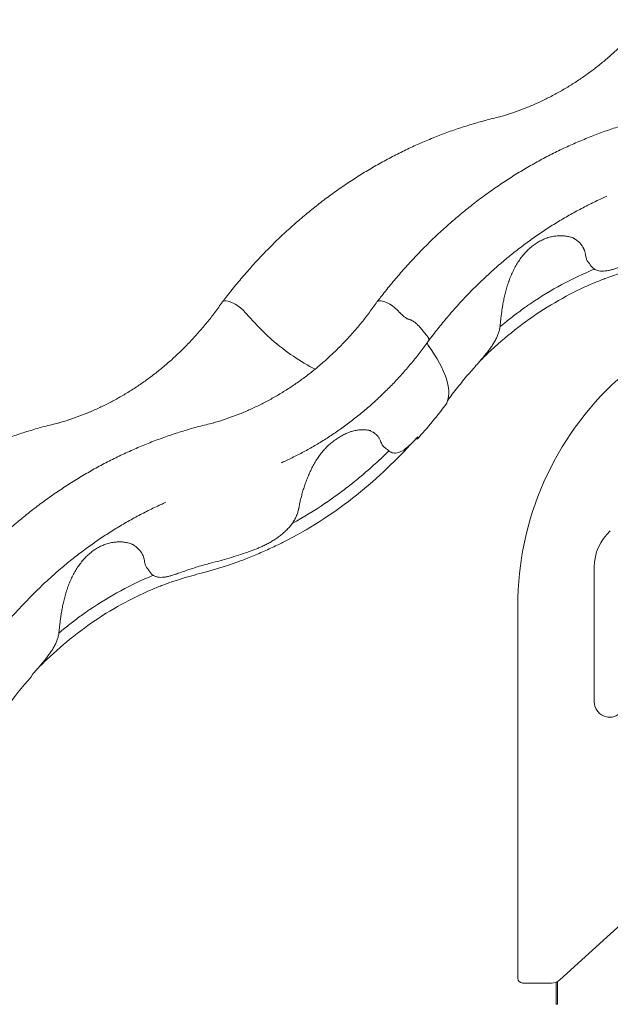
# Model space of a CAD drawing. Units: millimetres. Extents: x 0 to 70715, y -20658 to 20893.
# Drawn here: x 65573 to 66538, y 14621 to 16229 of the extents above; entities that cross this region are included whole.
import ezdxf

# ---------------------------------------------------------------- set-up
doc = ezdxf.new("R2010")
doc.units = ezdxf.units.MM

msp = doc.modelspace()

# ---------------------------------------------------------------- linework, layer by layer
at = {"color": 0, "linetype": 'Continuous', "lineweight": 0, "extrusion": (0, 1, 0)}
for p, q in [((65904.1, 15768.2), (65904.1, 15768.2)), ((65910.1, 15770.1), (65908.7, 15770.1)), ((65910.1, 15770.1), (65908.7, 15770.1)), ((66156.6, 15768.2), (66156.6, 15768.2)), ((66162.6, 15770.1), (66161.2, 15770.1)), ((66162.6, 15770.1), (66161.2, 15770.1)), ((65962, 15728.6), (65941.7, 15750.7)), ((65962, 15728.6), (65941.7, 15750.7)), ((66195.8, 15748.9), (66194.2, 15750.7)), ((66195.8, 15748.9), (66194.2, 15750.7)), ((66195.8, 15748.9), (66195.8, 15748.9)), ((66195.8, 15748.9), (66195.8, 15748.9)), ((66195.8, 15748.9), (66195.8, 15748.9)), ((66224.7, 15729), (66237, 15714.6)), ((66224.7, 15729), (66237, 15714.6)), ((66271.7, 15606.8), (66270.8, 15603.1)), ((66220.7, 15545.1), (66220.7, 15545.1)), ((66222.1, 15543.9), (66220.8, 15545)), ((66223.3, 15547.9), (66222.1, 15543.9)), ((66223.3, 15547.9), (66223.3, 15547.9)), ((66511.6, 15115), (66511.6, 15335.3)), ((66386.6, 15272), (66386.6, 14663.8)), ((65591.7, 15155.9), (65593.5, 15159.6)), ((66455.3, 14661), (66690.7, 14874.9)), ((66406.6, 14655.8), (66394.6, 14655.8)), ((66406.6, 14655.8), (66441.9, 14655.8)), ((66449.5, 14657.3), (66449.5, 14636.1)), ((66451.5, 14658.3), (66451.5, 14636.1)), ((66449.5, 14621.1), (66449.5, 14636.1)), ((66451.5, 14621.1), (66451.5, 14636.1)), ((66449.5, 14621.1), (66449.5, 14621.1)), ((66449.5, 14621.1), (66451.5, 14621.1)), ((66451.5, 14621.1), (66451.5, 14621.1))]:
    msp.add_line(p, q, dxfattribs=at)
at = {"color": 0, "linetype": 'Continuous', "lineweight": 0}
for centre, radius, start, end in [((66886.6, 15272), 500, 132.3, 180), ((66394.6, 14663.8), 8, 180, 270), ((66441.9, 14675.8), 20, 270, 312.2737)]:
    msp.add_arc(centre, radius, start, end, dxfattribs=at)
at = {"color": 0, "linetype": 'Continuous', "lineweight": 0, "extrusion": (0, 0, -1)}
for centre, radius, start, end in [((-66591.6, 15335.3), 80, 0, 47.7263), ((-66536.6, 15115), 25, 227.7263, 0)]:
    msp.add_arc(centre, radius, start, end, dxfattribs=at)
at = {"color": 0, "linetype": 'Continuous', "lineweight": 0}
for centre, major_axis, ratio, start_param, end_param in [((66719.6, 15153.2), (0, 710.4), 0.866025, 0.344738, 0.531167), ((66712.5, 15153.2), (0, 686.6), 0.866025, 0.22325, 0.310332), ((65927, 15748.8), (-22.6, 19.7), 0.35529, -0.385868, 0.039622), ((65928.3, 15748.8), (-22.6, 19.7), 0.35529, -1.869398, -0.385868), ((65928.3, 15748.8), (-22.6, 19.7), 0.35529, -1.869398, -0.385868), ((66179.5, 15748.8), (-22.6, 19.7), 0.35529, -0.385868, 0.039622), ((66180.8, 15748.8), (-22.6, 19.7), 0.35529, -1.869398, -0.385868), ((66180.8, 15748.8), (-22.6, 19.7), 0.35529, -1.869398, -0.385868), ((66128.4, 15721.8), (139.1, -121.7), 0.35529, 0.118023, 0.98516), ((65737.6, 16131.2), (0, 811.1), 0.866025, -2.380521, -2.279762), ((65998.9, 14653.2), (0, 710.4), 0.866025, 0.344738, 0.531167), ((65991.8, 14653.2), (0, 686.6), 0.866025, 0.22325, 0.310332), ((66015.9, 14653.2), (0, -701.9), 0.866025, -2.369081, -2.267064)]:
    msp.add_ellipse(centre, major_axis=major_axis, ratio=ratio, start_param=start_param, end_param=end_param, dxfattribs=at)
at = {"color": 0, "linetype": 'Continuous', "lineweight": 0, "extrusion": (0, 0, -1)}
for centre, major_axis, ratio, start_param, end_param in [((66006.5, 15734.8), (-75.3, 65.8), 0.35529, -1.586973, -1.272195), ((66017.6, 15748.7), (-112.9, 98.7), 0.35529, -2.19699, -1.586973), ((65720.3, 16131.2), (0, -802.2), 0.866025, -0.531949, -0.443131), ((65713.1, 16131.2), (0, -826), 0.866025, -0.310793, -0.206978)]:
    msp.add_ellipse(centre, major_axis=major_axis, ratio=ratio, start_param=start_param, end_param=end_param, dxfattribs=at)
at = {"color": 0, "linetype": 'Continuous', "lineweight": 0}
for points, knots in [([(66357.1, 16070.5), (66359.8, 16071.3), (66362.5, 16072.1), (66371.1, 16074.7), (66377, 16076.7), (66388.8, 16080.8), (66394.6, 16083), (66406.3, 16087.7), (66412, 16090.1), (66423.5, 16095.3), (66429.2, 16098), (66440.5, 16103.6), (66446.1, 16106.6), (66457.2, 16112.7), (66462.7, 16115.9), (66473.6, 16122.5), (66479, 16125.9), (66489.7, 16133), (66495, 16136.6), (66505.4, 16144.2), (66510.6, 16148), (66520.8, 16156), (66525.8, 16160.1), (66535.7, 16168.5), (66540.6, 16172.8), (66550.3, 16181.7), (66555.1, 16186.2), (66564.4, 16195.4), (66569, 16200.1), (66578.1, 16209.8), (66582.6, 16214.7), (66589.7, 16222.8), (66592.4, 16226), (66595, 16229.2)], [0.21577, 0.21577, 0.21577, 0.21577, 10.000364, 10.000364, 31.654741, 31.654741, 53.299688, 53.299688, 74.933738, 74.933738, 96.556282, 96.556282, 118.166915, 118.166915, 139.765422, 139.765422, 161.351769, 161.351769, 182.926081, 182.926081, 204.488628, 204.488628, 226.039796, 226.039796, 247.580071, 247.580071, 269.110017, 269.110017, 290.630253, 290.630253, 312.141436, 312.141436, 325.555161, 325.555161, 325.555161, 325.555161]), ([(65904.2, 15768.3), (65906.1, 15770.9), (65908, 15773.4), (65915.3, 15782.7), (65920.6, 15789.4), (65931.6, 15802.7), (65937.1, 15809.2), (65948.4, 15822.1), (65954.1, 15828.5), (65965.7, 15841), (65971.5, 15847.2), (65983.4, 15859.3), (65989.4, 15865.3), (66001.6, 15877), (66007.8, 15882.7), (66020.3, 15894), (66026.6, 15899.6), (66039.4, 15910.5), (66045.9, 15915.8), (66058.9, 15926.2), (66065.5, 15931.4), (66078.8, 15941.4), (66085.5, 15946.2), (66099.1, 15955.8), (66105.9, 15960.4), (66119.7, 15969.5), (66126.6, 15974), (66140.7, 15982.6), (66147.7, 15986.8), (66162, 15994.9), (66169.1, 15998.9), (66183.6, 16006.5), (66190.8, 16010.2), (66205.4, 16017.4), (66212.8, 16020.9), (66227.6, 16027.5), (66235, 16030.7), (66250, 16036.9), (66257.5, 16039.9), (66272.6, 16045.5), (66280.2, 16048.3), (66295.4, 16053.4), (66303.1, 16055.9), (66318.5, 16060.5), (66326.2, 16062.7), (66341.7, 16066.8), (66349.4, 16068.8), (66357.3, 16070.6)], [0, 0, 0, 0, 10.000143, 10.000143, 37.363385, 37.363385, 64.7222, 64.7222, 92.076778, 92.076778, 119.426827, 119.426827, 146.772062, 146.772062, 174.112199, 174.112199, 201.446968, 201.446968, 228.776112, 228.776112, 256.099393, 256.099393, 283.416598, 283.416598, 310.727541, 310.727541, 338.032068, 338.032068, 365.330067, 365.330067, 392.621466, 392.621466, 419.90624, 419.90624, 447.184415, 447.184415, 474.456073, 474.456073, 501.721352, 501.721352, 528.980449, 528.980449, 556.233621, 556.233621, 583.481186, 583.481186, 610.789917, 610.789917, 610.789917, 610.789917]), ([(66156.7, 15768.3), (66158.6, 15770.9), (66160.5, 15773.4), (66167.8, 15782.7), (66173.1, 15789.4), (66184.1, 15802.7), (66189.6, 15809.2), (66200.9, 15822.1), (66206.6, 15828.5), (66218.2, 15841), (66224, 15847.2), (66235.9, 15859.3), (66241.9, 15865.3), (66254.1, 15877), (66260.3, 15882.7), (66272.8, 15894), (66279.1, 15899.6), (66291.9, 15910.5), (66298.4, 15915.8), (66311.4, 15926.2), (66318, 15931.4), (66331.3, 15941.4), (66338, 15946.2), (66351.6, 15955.8), (66358.4, 15960.4), (66372.2, 15969.5), (66379.1, 15974), (66393.2, 15982.6), (66400.2, 15986.8), (66414.5, 15994.9), (66421.6, 15998.9), (66436.1, 16006.5), (66443.3, 16010.2), (66457.9, 16017.4), (66465.3, 16020.9), (66480.1, 16027.5), (66487.5, 16030.7), (66502.5, 16036.9), (66510, 16039.9), (66525.1, 16045.5), (66532.7, 16048.3), (66547.9, 16053.4), (66555.6, 16055.9), (66571, 16060.5), (66578.7, 16062.7), (66594.2, 16066.8), (66601.9, 16068.8), (66609.8, 16070.6)], [0, 0, 0, 0, 10.000143, 10.000143, 37.363385, 37.363385, 64.7222, 64.7222, 92.076778, 92.076778, 119.426827, 119.426827, 146.772062, 146.772062, 174.112199, 174.112199, 201.446968, 201.446968, 228.776112, 228.776112, 256.099393, 256.099393, 283.416598, 283.416598, 310.727541, 310.727541, 338.032068, 338.032068, 365.330067, 365.330067, 392.621466, 392.621466, 419.90624, 419.90624, 447.184415, 447.184415, 474.456073, 474.456073, 501.721352, 501.721352, 528.980449, 528.980449, 556.233621, 556.233621, 583.481186, 583.481186, 610.789917, 610.789917, 610.789917, 610.789917]), ([(66532.2, 15940.8), (66529.5, 15939.7), (66526.8, 15938.5), (66517.2, 15934.1), (66510.3, 15930.8), (66496.6, 15923.9), (66489.8, 15920.4), (66476.3, 15913.1), (66469.6, 15909.3), (66456.3, 15901.5), (66449.6, 15897.5), (66436.5, 15889.2), (66430, 15884.9), (66417.1, 15876.2), (66410.7, 15871.7), (66398.1, 15862.5), (66391.8, 15857.8), (66379.4, 15848.2), (66373.3, 15843.2), (66361.1, 15833.2), (66355.1, 15828), (66343.2, 15817.5), (66337.4, 15812.1), (66325.8, 15801.2), (66320, 15795.6), (66308.7, 15784.3), (66303.2, 15778.5), (66292.2, 15766.8), (66286.8, 15760.8), (66276.1, 15748.7), (66270.9, 15742.5), (66260.5, 15730.1), (66255.5, 15723.7), (66247.7, 15713.7), (66244.9, 15710.1), (66242.1, 15706.4)], [0, 0, 0, 0, 10.000176, 10.000176, 35.979087, 35.979087, 61.931617, 61.931617, 87.913467, 87.913467, 113.918187, 113.918187, 139.933003, 139.933003, 165.944716, 165.944716, 191.939872, 191.939872, 217.917721, 217.917721, 243.909572, 243.909572, 269.910403, 269.910403, 295.912027, 295.912027, 321.905923, 321.905923, 347.891329, 347.891329, 373.858671, 373.858671, 399.789662, 399.789662, 414.346366, 414.346366, 414.346366, 414.346366]), ([(66435.9, 15873.2), (66433.7, 15872.5), (66431.4, 15871.6), (66426.9, 15869.7), (66424.6, 15868.6), (66420.1, 15866.2), (66417.9, 15864.8), (66415.4, 15863.2), (66415.1, 15863), (66414.8, 15862.8)], [0, 0, 0, 0, 8.841941, 8.841941, 17.817026, 17.817026, 26.822204, 26.822204, 28.041059, 28.041059, 28.041059, 28.041059]), ([(66479.7, 15871.6), (66477.9, 15872.4), (66476, 15873.1), (66472, 15874.4), (66470, 15874.9), (66465.7, 15875.7), (66463.5, 15876), (66459, 15876.3), (66456.7, 15876.4), (66452, 15876.2), (66449.6, 15876), (66444.9, 15875.3), (66442.5, 15874.9), (66438.7, 15874), (66437.3, 15873.6), (66435.9, 15873.2)], [0, 0, 0, 0, 9.01474, 9.01474, 18.109802, 18.109802, 27.265242, 27.265242, 36.450285, 36.450285, 45.641194, 45.641194, 54.833131, 54.833131, 60.122742, 60.122742, 60.122742, 60.122742]), ([(66497.4, 15844.8), (66497.2, 15846.6), (66496.8, 15848.3), (66496.1, 15850.9), (66495.8, 15851.8), (66495.3, 15853.1), (66495.1, 15853.5), (66494.8, 15854.4), (66494.6, 15854.8), (66492.8, 15858.6), (66490.6, 15861.7), (66486.5, 15866), (66485, 15867.3), (66482.5, 15869.2), (66481.7, 15869.9), (66479.9, 15871), (66479, 15871.6), (66477.6, 15872.3), (66477.3, 15872.6), (66476.9, 15872.8)], [0.01650868, 0.01650868, 0.01650868, 0.01650868, 0.02599142, 0.02599142, 0.03073279, 0.03073279, 0.03310347, 0.03310347, 0.03547416, 0.03547416, 0.05443964, 0.05443964, 0.06392238, 0.06392238, 0.06866375, 0.06866375, 0.07340512, 0.07340512, 0.07534455, 0.07534455, 0.07534455, 0.07534455]), ([(66414.8, 15862.8), (66412.7, 15861.2), (66410.5, 15859.6), (66406.3, 15856.1), (66404.3, 15854.2), (66400.2, 15850.2), (66398.3, 15848.1), (66396.2, 15845.7), (66396, 15845.4), (66395.8, 15845.2)], [0, 0, 0, 0, 8.941923, 8.941923, 17.996064, 17.996064, 27.098751, 27.098751, 28.172289, 28.172289, 28.172289, 28.172289]), ([(66395.8, 15845.2), (66394, 15843), (66392.2, 15840.7), (66388.9, 15836), (66387.3, 15833.6), (66384.2, 15828.6), (66382.8, 15826), (66380, 15820.8), (66378.7, 15818.1), (66376.2, 15812.7), (66375, 15809.9), (66372.8, 15804.3), (66371.8, 15801.5), (66369.9, 15795.9), (66369, 15793), (66367.4, 15787.4), (66366.6, 15784.5), (66365.3, 15778.9), (66364.6, 15776.1), (66363.5, 15770.6), (66362.9, 15767.9), (66362, 15762.5), (66361.5, 15759.9), (66360.7, 15754.7), (66360.4, 15752.2), (66359.7, 15747.2), (66359.4, 15744.8), (66358.8, 15740), (66358.6, 15737.7), (66358.1, 15733.2), (66357.9, 15731), (66357.6, 15728.6), (66357.6, 15728.3), (66357.6, 15728)], [0, 0, 0, 0, 8.947287, 8.947287, 17.935561, 17.935561, 26.920426, 26.920426, 35.897365, 35.897365, 44.88185, 44.88185, 53.85542, 53.85542, 62.820779, 62.820779, 71.758158, 71.758158, 80.697725, 80.697725, 89.633348, 89.633348, 98.593875, 98.593875, 107.606102, 107.606102, 116.722285, 116.722285, 125.993023, 125.993023, 135.487588, 135.487588, 136.876023, 136.876023, 136.876023, 136.876023]), ([(66500.8, 15834.6), (66499.9, 15835.8), (66499.2, 15837.2), (66498.1, 15840.6), (66497.7, 15842.6), (66497.4, 15844.8)], [0.07252703, 0.07252703, 0.07252703, 0.07252703, 0.08409041, 0.08409041, 0.09610332, 0.09610332, 0.09610332, 0.09610332]), ([(66552.5, 15825), (66550.5, 15824.2), (66548.5, 15823.5), (66544.5, 15822.2), (66542.6, 15821.6), (66538.8, 15820.5), (66536.9, 15820.1), (66533.2, 15819.3), (66531.4, 15819), (66527.8, 15818.5), (66525.9, 15818.4), (66522.4, 15818.4), (66520.6, 15818.6), (66517.3, 15819.3), (66515.8, 15819.8), (66513, 15821), (66511.8, 15821.7), (66509.6, 15823.4), (66508.6, 15824.3), (66507.2, 15825.8), (66506.8, 15826.3), (66506.4, 15826.9)], [0, 0, 0, 0, 7.414272, 7.414272, 14.902736, 14.902736, 22.575993, 22.575993, 30.540885, 30.540885, 38.920102, 38.920102, 47.207023, 47.207023, 54.654311, 54.654311, 61.146766, 61.146766, 67.202326, 67.202326, 70.329765, 70.329765, 70.329765, 70.329765]), ([(66530.9, 15807), (66528.4, 15806.1), (66525.9, 15805.1), (66517.3, 15801.8), (66511.2, 15799.3), (66499.1, 15794.1), (66493.1, 15791.3), (66484.2, 15787), (66481.2, 15785.5), (66478.2, 15784)], [0, 0, 0, 0, 10.000226, 10.000226, 34.378553, 34.378553, 58.696505, 58.696505, 70.988179, 70.988179, 70.988179, 70.988179]), ([(66323.5, 15670.2), (66328.2, 15675), (66333, 15679.7), (66352, 15697.8), (66366.7, 15710.6), (66397.1, 15734.5), (66412.8, 15745.6), (66444.9, 15766.1), (66461.4, 15775.5), (66478.2, 15784)], [5.5610171, 5.5610171, 5.5610171, 5.5610171, 5.5926249, 5.5926249, 5.6852815, 5.6852815, 5.7779381, 5.7779381, 5.8705946, 5.8705946, 5.8705946, 5.8705946]), ([(65636.4, 15570.5), (65639.1, 15571.3), (65641.8, 15572.1), (65650.4, 15574.7), (65656.4, 15576.7), (65668.1, 15580.8), (65674, 15583), (65685.6, 15587.7), (65691.4, 15590.1), (65702.8, 15595.3), (65708.5, 15598), (65719.8, 15603.6), (65725.4, 15606.6), (65736.5, 15612.7), (65742, 15615.9), (65752.9, 15622.5), (65758.3, 15625.9), (65769, 15633), (65774.3, 15636.6), (65784.8, 15644.2), (65789.9, 15648.1), (65800.1, 15656), (65805.1, 15660.1), (65815.1, 15668.5), (65820, 15672.8), (65829.6, 15681.7), (65834.4, 15686.2), (65843.8, 15695.4), (65848.4, 15700.2), (65857.5, 15709.8), (65861.9, 15714.7), (65870.7, 15724.7), (65875, 15729.8), (65883.4, 15740.2), (65887.5, 15745.5), (65895.9, 15756.6), (65900, 15762.3), (65904.1, 15768.2)], [0.21577, 0.21577, 0.21577, 0.21577, 10.000364, 10.000364, 31.654741, 31.654741, 53.299688, 53.299688, 74.933738, 74.933738, 96.556282, 96.556282, 118.166915, 118.166915, 139.765422, 139.765422, 161.351769, 161.351769, 182.926081, 182.926081, 204.488628, 204.488628, 226.039796, 226.039796, 247.580071, 247.580071, 269.110017, 269.110017, 290.630253, 290.630253, 312.141436, 312.141436, 333.644248, 333.644248, 355.139374, 355.139374, 377.84001, 377.84001, 377.84001, 377.84001]), ([(65888.9, 15570.5), (65891.6, 15571.3), (65894.3, 15572.1), (65902.9, 15574.7), (65908.9, 15576.7), (65920.6, 15580.8), (65926.5, 15583), (65938.1, 15587.7), (65943.9, 15590.1), (65955.3, 15595.3), (65961, 15598), (65972.3, 15603.6), (65977.9, 15606.6), (65989, 15612.7), (65994.5, 15615.9), (66005.4, 15622.5), (66010.8, 15625.9), (66021.5, 15633), (66026.8, 15636.6), (66037.3, 15644.2), (66042.4, 15648.1), (66052.6, 15656), (66057.6, 15660.1), (66067.6, 15668.5), (66072.5, 15672.8), (66082.1, 15681.7), (66086.9, 15686.2), (66096.3, 15695.4), (66100.9, 15700.2), (66110, 15709.8), (66114.4, 15714.7), (66123.2, 15724.7), (66127.5, 15729.8), (66135.9, 15740.2), (66140, 15745.5), (66148.4, 15756.6), (66152.5, 15762.3), (66156.6, 15768.2)], [0.21577, 0.21577, 0.21577, 0.21577, 10.000364, 10.000364, 31.654741, 31.654741, 53.299688, 53.299688, 74.933738, 74.933738, 96.556282, 96.556282, 118.166915, 118.166915, 139.765422, 139.765422, 161.351769, 161.351769, 182.926081, 182.926081, 204.488628, 204.488628, 226.039796, 226.039796, 247.580071, 247.580071, 269.110017, 269.110017, 290.630253, 290.630253, 312.141436, 312.141436, 333.644248, 333.644248, 355.139374, 355.139374, 377.84001, 377.84001, 377.84001, 377.84001]), ([(66407.9, 15765.8), (66405.6, 15764.2), (66403.2, 15762.6), (66395.2, 15756.9), (66389.6, 15752.8), (66378.4, 15744.4), (66372.9, 15740.1), (66364.1, 15732.9), (66360.8, 15730.2), (66357.5, 15727.4)], [0, 0, 0, 0, 10.000225, 10.000225, 34.410906, 34.410906, 58.748319, 58.748319, 73.595769, 73.595769, 73.595769, 73.595769]), ([(66209.8, 15739.4), (66209.1, 15739.6), (66208.3, 15739.9), (66207.4, 15740.3), (66207, 15740.5), (66206.5, 15740.7), (66206, 15740.9), (66205.2, 15741.3), (66204.5, 15741.8), (66203.7, 15742.3), (66203.2, 15742.6), (66202.7, 15742.9), (66202.3, 15743.2), (66201.4, 15743.8), (66200.6, 15744.5), (66199.8, 15745.2), (66199, 15745.8), (66198.2, 15746.5), (66197.5, 15747.2), (66196.9, 15747.7), (66196.4, 15748.3), (66195.8, 15748.9)], [0, 0, 0, 0, 0.00353362, 0.00353362, 0.00353362, 0.0054583, 0.0054583, 0.0054583, 0.00845931, 0.00845931, 0.00845931, 0.01025399, 0.01025399, 0.01025399, 0.01345323, 0.01345323, 0.01345323, 0.01645366, 0.01645366, 0.01645366, 0.01886905, 0.01886905, 0.01886905, 0.01886905]), ([(66209.8, 15739.4), (66210.3, 15739.3), (66210.9, 15739.1), (66211.8, 15738.8), (66212.1, 15738.7), (66212.7, 15738.4), (66213, 15738.2), (66214, 15737.8), (66214.6, 15737.4), (66215.6, 15736.8), (66215.9, 15736.6), (66216.6, 15736.1), (66217, 15735.9), (66218, 15735.2), (66218.6, 15734.7), (66219.6, 15733.9), (66220, 15733.6), (66220.6, 15733.1), (66220.9, 15732.8), (66221.9, 15731.9), (66222.5, 15731.4), (66223.6, 15730.2), (66224.2, 15729.6), (66224.7, 15729)], [0.00012119, 0.00012119, 0.00012119, 0.00012119, 0.00266622, 0.00266622, 0.00393874, 0.00393874, 0.00521126, 0.00521126, 0.00775629, 0.00775629, 0.00902881, 0.00902881, 0.01030133, 0.01030133, 0.01284636, 0.01284636, 0.01411888, 0.01411888, 0.01539139, 0.01539139, 0.01793643, 0.01793643, 0.02048146, 0.02048146, 0.02048146, 0.02048146]), ([(66357.6, 15728), (66357.4, 15726.1), (66357, 15724.2), (66356.1, 15720.3), (66355.5, 15718.3), (66354.1, 15714.3), (66353.3, 15712.3), (66351.4, 15708.3), (66350.3, 15706.2), (66348, 15702.2), (66346.8, 15700.2), (66344.2, 15696.2), (66342.8, 15694.2), (66339.9, 15690.2), (66338.4, 15688.2), (66335.4, 15684.3), (66333.8, 15682.4), (66330.7, 15678.6), (66329.1, 15676.7), (66326, 15673), (66324.4, 15671.2), (66321.3, 15667.6), (66319.8, 15665.9), (66316.9, 15662.6), (66315.5, 15661), (66314.2, 15659.5)], [0, 0, 0, 0, 7.707094, 7.707094, 15.532156, 15.532156, 23.461637, 23.461637, 31.412667, 31.412667, 39.295285, 39.295285, 47.073086, 47.073086, 54.694391, 54.694391, 62.167334, 62.167334, 69.502592, 69.502592, 76.725966, 76.725966, 83.858622, 83.858622, 90.324804, 90.324804, 90.324804, 90.324804]), ([(66237, 15714.6), (66237.5, 15714), (66238, 15713.4), (66238.9, 15712.2), (66239.3, 15711.6), (66240, 15710.4), (66240.3, 15709.9), (66240.8, 15708.8), (66241, 15708.3), (66241.3, 15707.4), (66241.4, 15706.9), (66241.4, 15706.1), (66241.4, 15705.8), (66241.2, 15705.1), (66241, 15704.8), (66240.6, 15704.4), (66240.4, 15704.2), (66240, 15704.1)], [0, 0, 0, 0, 0.00256892, 0.00256892, 0.00513784, 0.00513784, 0.00770676, 0.00770676, 0.01027567, 0.01027567, 0.01284459, 0.01284459, 0.01541351, 0.01541351, 0.01798243, 0.01798243, 0.02055135, 0.02055135, 0.02055135, 0.02055135]), ([(66241, 15704.8), (66239.1, 15702.2), (66237.3, 15699.7), (66231, 15691.2), (66226.6, 15685.4), (66217.5, 15673.9), (66212.8, 15668.3), (66203.4, 15657.2), (66198.6, 15651.7), (66188.8, 15640.9), (66183.8, 15635.6), (66173.6, 15625.3), (66168.5, 15620.2), (66158, 15610.2), (66152.7, 15605.4), (66142, 15595.8), (66136.5, 15591.2), (66125.5, 15582.1), (66119.9, 15577.7), (66108.6, 15569), (66102.9, 15564.8), (66091.3, 15556.6), (66085.5, 15552.6), (66073.7, 15544.9), (66067.7, 15541.2), (66055.7, 15533.9), (66049.7, 15530.4), (66037.4, 15523.7), (66031.3, 15520.5), (66018.9, 15514.2), (66012.6, 15511.2), (66004.2, 15507.4), (66002, 15506.4), (65999.9, 15505.5)], [0, 0, 0, 0, 10.000275, 10.000275, 33.226597, 33.226597, 56.51237, 56.51237, 79.859894, 79.859894, 103.239881, 103.239881, 126.623724, 126.623724, 149.98488, 149.98488, 173.353358, 173.353358, 196.739324, 196.739324, 220.12895, 220.12895, 243.50791, 243.50791, 266.861617, 266.861617, 290.196955, 290.196955, 313.527032, 313.527032, 336.84273, 336.84273, 344.780703, 344.780703, 344.780703, 344.780703]), ([(66241.4, 15695.7), (66240.6, 15696.8), (66240, 15697.7), (66239.5, 15698.9), (66239.4, 15699.1), (66239.2, 15699.6), (66239.1, 15699.8), (66238.9, 15700.4), (66238.8, 15700.8), (66238.7, 15701.3), (66238.7, 15701.5), (66238.7, 15701.6)], [0, 0, 0, 0, 0.004364019, 0.004364019, 0.005455024, 0.005455024, 0.006546029, 0.006546029, 0.008728038, 0.008728038, 0.009715041, 0.009715041, 0.009715041, 0.009715041]), ([(66314.2, 15659.5), (66311.2, 15656.2), (66308.2, 15652.8), (66302.3, 15645.9), (66299.4, 15642.4), (66293.7, 15635.4), (66290.8, 15631.9), (66285.2, 15624.8), (66282.4, 15621.2), (66277, 15613.9), (66274.3, 15610.3), (66271.7, 15606.7)], [0.7712848, 0.7712848, 0.7712848, 0.7712848, 0.7918161, 0.7918161, 0.8123473, 0.8123473, 0.8328785, 0.8328785, 0.8534098, 0.8534098, 0.8736181, 0.8736181, 0.8736181, 0.8736181]), ([(65183.6, 15268.3), (65185.5, 15270.9), (65187.4, 15273.4), (65194.6, 15282.7), (65200, 15289.4), (65210.9, 15302.7), (65216.5, 15309.2), (65227.7, 15322.1), (65233.4, 15328.5), (65245, 15341), (65250.9, 15347.2), (65262.8, 15359.3), (65268.8, 15365.3), (65281, 15377), (65287.2, 15382.7), (65299.7, 15394), (65306, 15399.6), (65318.7, 15410.5), (65325.2, 15415.8), (65338.2, 15426.2), (65344.8, 15431.4), (65358.1, 15441.4), (65364.9, 15446.2), (65378.4, 15455.8), (65385.3, 15460.4), (65399, 15469.5), (65406, 15474), (65420, 15482.6), (65427.1, 15486.8), (65441.3, 15494.9), (65448.5, 15498.9), (65462.9, 15506.5), (65470.2, 15510.2), (65484.8, 15517.4), (65492.1, 15520.9), (65506.9, 15527.5), (65514.4, 15530.7), (65529.3, 15536.9), (65536.8, 15539.9), (65551.9, 15545.6), (65559.5, 15548.3), (65574.8, 15553.4), (65582.4, 15555.9), (65597.8, 15560.5), (65605.5, 15562.7), (65621, 15566.8), (65628.8, 15568.8), (65636.6, 15570.6)], [0, 0, 0, 0, 10.000143, 10.000143, 37.363385, 37.363385, 64.7222, 64.7222, 92.076778, 92.076778, 119.426827, 119.426827, 146.772062, 146.772062, 174.112199, 174.112199, 201.446968, 201.446968, 228.776112, 228.776112, 256.099393, 256.099393, 283.416598, 283.416598, 310.727541, 310.727541, 338.032068, 338.032068, 365.330067, 365.330067, 392.621466, 392.621466, 419.90624, 419.90624, 447.184415, 447.184415, 474.456073, 474.456073, 501.721352, 501.721352, 528.980449, 528.980449, 556.233621, 556.233621, 583.481185, 583.481185, 610.789892, 610.789892, 610.789892, 610.789892]), ([(65436.1, 15268.3), (65438, 15270.9), (65439.9, 15273.4), (65447.1, 15282.7), (65452.5, 15289.4), (65463.4, 15302.7), (65469, 15309.2), (65480.2, 15322.1), (65485.9, 15328.5), (65497.5, 15341), (65503.4, 15347.2), (65515.3, 15359.3), (65521.3, 15365.3), (65533.5, 15377), (65539.7, 15382.7), (65552.2, 15394), (65558.5, 15399.6), (65571.2, 15410.5), (65577.7, 15415.8), (65590.7, 15426.2), (65597.3, 15431.4), (65610.6, 15441.4), (65617.4, 15446.2), (65630.9, 15455.8), (65637.8, 15460.4), (65651.5, 15469.5), (65658.5, 15474), (65672.5, 15482.6), (65679.6, 15486.8), (65693.8, 15494.9), (65701, 15498.9), (65715.4, 15506.5), (65722.7, 15510.2), (65737.3, 15517.4), (65744.6, 15520.9), (65759.4, 15527.5), (65766.9, 15530.7), (65781.8, 15536.9), (65789.3, 15539.9), (65804.4, 15545.6), (65812, 15548.3), (65827.3, 15553.4), (65834.9, 15555.9), (65850.3, 15560.5), (65858, 15562.7), (65873.5, 15566.8), (65881.3, 15568.8), (65889.1, 15570.6)], [0, 0, 0, 0, 10.000143, 10.000143, 37.363385, 37.363385, 64.7222, 64.7222, 92.076778, 92.076778, 119.426827, 119.426827, 146.772062, 146.772062, 174.112199, 174.112199, 201.446968, 201.446968, 228.776112, 228.776112, 256.099393, 256.099393, 283.416598, 283.416598, 310.727541, 310.727541, 338.032068, 338.032068, 365.330067, 365.330067, 392.621466, 392.621466, 419.90624, 419.90624, 447.184415, 447.184415, 474.456073, 474.456073, 501.721352, 501.721352, 528.980449, 528.980449, 556.233621, 556.233621, 583.481185, 583.481185, 610.789892, 610.789892, 610.789892, 610.789892]), ([(66110.6, 15555.2), (66108.4, 15554.4), (66106.2, 15553.5), (66101.7, 15551.3), (66099.5, 15550.1), (66095.3, 15547.6), (66093.2, 15546.3), (66091.2, 15544.9)], [0, 0, 0, 0, 8.838128, 8.838128, 17.766952, 17.766952, 26.123367, 26.123367, 26.123367, 26.123367]), ([(66146.6, 15558), (66144.8, 15558.5), (66143, 15558.8), (66139.2, 15559.3), (66137.2, 15559.5), (66133.1, 15559.5), (66131, 15559.5), (66126.6, 15559.1), (66124.4, 15558.8), (66119.8, 15557.9), (66117.5, 15557.4), (66113.7, 15556.3), (66112.2, 15555.8), (66110.6, 15555.2)], [0, 0, 0, 0, 8.511092, 8.511092, 17.15339, 17.15339, 25.935687, 25.935687, 34.834927, 34.834927, 43.828258, 43.828258, 49.811685, 49.811685, 49.811685, 49.811685]), ([(66162.5, 15540.6), (66162.3, 15541.3), (66162, 15542), (66161.4, 15543.3), (66161.1, 15543.9), (66160.1, 15545.8), (66159.3, 15547.1), (66156.6, 15550.5), (66154.4, 15552.6), (66151.4, 15554.6), (66151, 15554.9), (66150.3, 15555.3), (66150, 15555.5), (66148.9, 15556.1), (66148.2, 15556.5), (66145.9, 15557.6), (66144.4, 15558.3), (66142.7, 15558.8)], [0.02970732, 0.02970732, 0.02970732, 0.02970732, 0.0337173, 0.0337173, 0.03772728, 0.03772728, 0.04574724, 0.04574724, 0.06178717, 0.06178717, 0.06379216, 0.06379216, 0.06579715, 0.06579715, 0.06980713, 0.06980713, 0.0777127, 0.0777127, 0.0777127, 0.0777127]), ([(66004.5, 15376.5), (66024.1, 15386.4), (66043.3, 15397.3), (66080.6, 15421), (66098.9, 15433.8), (66134.3, 15461.3), (66151.4, 15476), (66182.7, 15505.3), (66196.9, 15519.7), (66210.6, 15534.7)], [3.5547984, 3.5547984, 3.5547984, 3.5547984, 3.6442476, 3.6442476, 3.7336967, 3.7336967, 3.8231459, 3.8231459, 3.902562, 3.902562, 3.902562, 3.902562]), ([(66089.2, 15543.5), (66087, 15542), (66084.9, 15540.4), (66080.7, 15537), (66078.6, 15535.2), (66074.6, 15531.5), (66072.8, 15529.6), (66071, 15527.6)], [0, 0, 0, 0, 8.849655, 8.849655, 17.833234, 17.833234, 26.21958, 26.21958, 26.21958, 26.21958]), ([(66167.8, 15531.7), (66167.5, 15532), (66167.1, 15532.3), (66166.5, 15533), (66166.2, 15533.3), (66165.7, 15534), (66165.4, 15534.4), (66164.2, 15536.4), (66163.3, 15538.3), (66162.5, 15540.6)], [0.084233, 0.084233, 0.084233, 0.084233, 0.08867628, 0.08867628, 0.0920869, 0.0920869, 0.09549753, 0.09549753, 0.10914003, 0.10914003, 0.10914003, 0.10914003]), ([(66223, 15547.5), (66221.5, 15545.8), (66220, 15544.2), (66217.1, 15541.1), (66215.6, 15539.6), (66212.7, 15536.7), (66211.3, 15535.4), (66208.4, 15532.7), (66207, 15531.5), (66204.1, 15529.2), (66202.7, 15528.1), (66199.8, 15526.1), (66198.4, 15525.2), (66195.4, 15523.5), (66193.8, 15522.8), (66190.6, 15521.8), (66189, 15521.5), (66186, 15521.3), (66184.6, 15521.4), (66182, 15521.8), (66180.8, 15522.2), (66178.5, 15523.2), (66177.5, 15523.8), (66176.2, 15524.8), (66175.8, 15525), (66175.5, 15525.3)], [0, 0, 0, 0, 7.183597, 7.183597, 14.44088, 14.44088, 21.794445, 21.794445, 29.315142, 29.315142, 37.111933, 37.111933, 45.233281, 45.233281, 53.708694, 53.708694, 61.447109, 61.447109, 67.883578, 67.883578, 73.565619, 73.565619, 78.978374, 78.978374, 81.057, 81.057, 81.057, 81.057]), ([(66071, 15527.6), (66069.1, 15525.5), (66067.3, 15523.4), (66063.8, 15518.8), (66062, 15516.5), (66058.8, 15511.7), (66057.2, 15509.2), (66054.2, 15504.1), (66052.7, 15501.6), (66050, 15496.4), (66048.7, 15493.8), (66046.2, 15488.5), (66045, 15485.8), (66042.8, 15480.5), (66041.8, 15477.9), (66039.8, 15472.6), (66038.9, 15470), (66037.2, 15464.9), (66036.4, 15462.3), (66034.9, 15457.3), (66034.2, 15454.8), (66032.9, 15449.9), (66032.3, 15447.5), (66031.2, 15442.8), (66030.7, 15440.5), (66029.7, 15436), (66029.3, 15433.8), (66028.8, 15431.1), (66028.7, 15430.6), (66028.6, 15430.1)], [0, 0, 0, 0, 8.928743, 8.928743, 17.888934, 17.888934, 26.80662, 26.80662, 35.662084, 35.662084, 44.442361, 44.442361, 53.13997, 53.13997, 61.755245, 61.755245, 70.306103, 70.306103, 78.815584, 78.815584, 87.322468, 87.322468, 95.874086, 95.874086, 104.507462, 104.507462, 113.292698, 113.292698, 115.524416, 115.524416, 115.524416, 115.524416]), ([(66175.9, 15525), (66172.3, 15521.4), (66168.6, 15517.8), (66159.1, 15508.7), (66153.1, 15503.3), (66141, 15492.5), (66134.9, 15487.3), (66122.6, 15477), (66116.3, 15471.9), (66103.6, 15462.1), (66097.2, 15457.3), (66084.8, 15448.2), (66078.7, 15444), (66072.6, 15439.8)], [122.230484, 122.230484, 122.230484, 122.230484, 138.296939, 138.296939, 163.874904, 163.874904, 189.42106, 189.42106, 214.943132, 214.943132, 240.419554, 240.419554, 263.98699, 263.98699, 263.98699, 263.98699]), ([(65811.5, 15440.8), (65808.8, 15439.7), (65806.2, 15438.5), (65796.6, 15434.1), (65789.7, 15430.8), (65776, 15423.9), (65769.2, 15420.4), (65755.6, 15413.1), (65748.9, 15409.3), (65735.6, 15401.5), (65729, 15397.5), (65715.9, 15389.2), (65709.4, 15385), (65696.5, 15376.2), (65690.1, 15371.7), (65677.4, 15362.5), (65671.1, 15357.8), (65658.7, 15348.2), (65652.6, 15343.2), (65640.5, 15333.2), (65634.5, 15328), (65622.6, 15317.5), (65616.7, 15312.1), (65605.1, 15301.2), (65599.4, 15295.6), (65588.1, 15284.3), (65582.5, 15278.5), (65571.5, 15266.8), (65566.1, 15260.8), (65555.5, 15248.7), (65550.2, 15242.5), (65539.9, 15230.1), (65534.8, 15223.7), (65527, 15213.7), (65524.2, 15210.1), (65521.5, 15206.4)], [0, 0, 0, 0, 10.000176, 10.000176, 35.979087, 35.979087, 61.931617, 61.931617, 87.913467, 87.913467, 113.918187, 113.918187, 139.933003, 139.933003, 165.944716, 165.944716, 191.939872, 191.939872, 217.917721, 217.917721, 243.909572, 243.909572, 269.910403, 269.910403, 295.912027, 295.912027, 321.905923, 321.905923, 347.891329, 347.891329, 373.858671, 373.858671, 399.789662, 399.789662, 414.346366, 414.346366, 414.346366, 414.346366]), ([(66028.6, 15430.1), (66028.2, 15428), (66027.7, 15426), (66026.4, 15421.9), (66025.6, 15419.9), (66023.8, 15415.8), (66022.8, 15413.9), (66020.5, 15410), (66019.3, 15408), (66016.6, 15404.3), (66015.1, 15402.4), (66012, 15398.8), (66010.3, 15397.1), (66006.8, 15393.7), (66005, 15392), (66001.3, 15388.8), (65999.3, 15387.2), (65995.4, 15384.2), (65993.4, 15382.8), (65989.2, 15380), (65987.2, 15378.7), (65982.9, 15376.1), (65980.8, 15374.9), (65976.6, 15372.6), (65974.4, 15371.5), (65970.2, 15369.4), (65968.1, 15368.5), (65964.1, 15366.7), (65962.2, 15366), (65960.3, 15365.2)], [0, 0, 0, 0, 7.815381, 7.815381, 15.661981, 15.661981, 23.493227, 23.493227, 31.289173, 31.289173, 39.046283, 39.046283, 46.737638, 46.737638, 54.361957, 54.361957, 61.913818, 61.913818, 69.37527, 69.37527, 76.795761, 76.795761, 84.169907, 84.169907, 91.521848, 91.521848, 98.876153, 98.876153, 105.543204, 105.543204, 105.543204, 105.543204]), ([(65759, 15371.6), (65757.2, 15372.4), (65755.3, 15373.1), (65751.4, 15374.4), (65749.3, 15374.9), (65745, 15375.7), (65742.8, 15376), (65738.3, 15376.3), (65736, 15376.4), (65731.4, 15376.2), (65729, 15376), (65724.2, 15375.4), (65721.8, 15374.9), (65718.1, 15374), (65716.7, 15373.6), (65715.3, 15373.2)], [0, 0, 0, 0, 9.01474, 9.01474, 18.109801, 18.109801, 27.265241, 27.265241, 36.450284, 36.450284, 45.641193, 45.641193, 54.83313, 54.83313, 60.122743, 60.122743, 60.122743, 60.122743]), ([(66004.5, 15376.5), (66001.8, 15375.1), (65999, 15373.7), (65989.1, 15368.8), (65982, 15365.5), (65967.6, 15359.1), (65960.4, 15356), (65946.1, 15350.1), (65939, 15347.4), (65931.9, 15344.7)], [0, 0, 0, 0, 10.000195, 10.000195, 35.304776, 35.304776, 60.585178, 60.585178, 85.067727, 85.067727, 85.067727, 85.067727]), ([(65694.2, 15362.8), (65692, 15361.2), (65689.9, 15359.6), (65685.7, 15356.1), (65683.6, 15354.2), (65679.6, 15350.2), (65677.6, 15348.1), (65675.6, 15345.7), (65675.3, 15345.4), (65675.1, 15345.2)], [0, 0, 0, 0, 8.941925, 8.941925, 17.996067, 17.996067, 27.098755, 27.098755, 28.172289, 28.172289, 28.172289, 28.172289]), ([(65715.3, 15373.2), (65713, 15372.5), (65710.7, 15371.6), (65706.2, 15369.7), (65704, 15368.6), (65699.5, 15366.2), (65697.2, 15364.8), (65694.7, 15363.2), (65694.5, 15363), (65694.2, 15362.8)], [0, 0, 0, 0, 8.84194, 8.84194, 17.817024, 17.817024, 26.822202, 26.822202, 28.041059, 28.041059, 28.041059, 28.041059]), ([(65776.7, 15344.8), (65776.5, 15346.6), (65776.2, 15348.3), (65775.4, 15350.9), (65775.2, 15351.8), (65774.7, 15353.1), (65774.5, 15353.5), (65774.1, 15354.4), (65773.9, 15354.8), (65772.1, 15358.6), (65769.9, 15361.7), (65765.8, 15366), (65764.3, 15367.3), (65761.9, 15369.2), (65761, 15369.9), (65759.2, 15371), (65758.3, 15371.6), (65757, 15372.3), (65756.6, 15372.6), (65756.2, 15372.8)], [0.01650868, 0.01650868, 0.01650868, 0.01650868, 0.02599142, 0.02599142, 0.03073279, 0.03073279, 0.03310347, 0.03310347, 0.03547416, 0.03547416, 0.05443964, 0.05443964, 0.06392238, 0.06392238, 0.06866375, 0.06866375, 0.07340512, 0.07340512, 0.07534455, 0.07534455, 0.07534455, 0.07534455]), ([(65960.3, 15365.2), (65955.4, 15363.3), (65950.4, 15361.5), (65940.4, 15358), (65935.4, 15356.3), (65925.4, 15353), (65920.3, 15351.4), (65910.2, 15348.4), (65905.2, 15346.9), (65895, 15344.2), (65889.9, 15342.9), (65884.8, 15341.6)], [2.8210794, 2.8210794, 2.8210794, 2.8210794, 2.8434081, 2.8434081, 2.8657367, 2.8657367, 2.8880653, 2.8880653, 2.9103939, 2.9103939, 2.9327225, 2.9327225, 2.9327225, 2.9327225]), ([(65675.1, 15345.2), (65673.3, 15343), (65671.6, 15340.7), (65668.2, 15336), (65666.6, 15333.6), (65663.6, 15328.6), (65662.1, 15326), (65659.3, 15320.8), (65658, 15318.1), (65655.5, 15312.7), (65654.4, 15309.9), (65652.2, 15304.3), (65651.2, 15301.5), (65649.3, 15295.9), (65648.4, 15293), (65646.7, 15287.4), (65646, 15284.5), (65644.6, 15278.9), (65644, 15276.1), (65642.8, 15270.6), (65642.3, 15267.9), (65641.3, 15262.5), (65640.9, 15259.9), (65640.1, 15254.7), (65639.7, 15252.2), (65639.1, 15247.2), (65638.8, 15244.8), (65638.2, 15240), (65637.9, 15237.7), (65637.5, 15233.2), (65637.2, 15231), (65637, 15228.6), (65636.9, 15228.3), (65636.9, 15228)], [0, 0, 0, 0, 8.947287, 8.947287, 17.935561, 17.935561, 26.920426, 26.920426, 35.897364, 35.897364, 44.88185, 44.88185, 53.85542, 53.85542, 62.820779, 62.820779, 71.758157, 71.758157, 80.697724, 80.697724, 89.633348, 89.633348, 98.593875, 98.593875, 107.606101, 107.606101, 116.722285, 116.722285, 125.993023, 125.993023, 135.487588, 135.487588, 136.876023, 136.876023, 136.876023, 136.876023]), ([(65780.1, 15334.6), (65779.2, 15335.8), (65778.5, 15337.2), (65777.4, 15340.6), (65777, 15342.6), (65776.7, 15344.8)], [0.07252703, 0.07252703, 0.07252703, 0.07252703, 0.08409041, 0.08409041, 0.09610332, 0.09610332, 0.09610332, 0.09610332]), ([(65884.8, 15341.6), (65881.2, 15340.7), (65877.7, 15339.7), (65870.6, 15337.7), (65867, 15336.7), (65860, 15334.5), (65856.4, 15333.4), (65849.4, 15331.1), (65845.9, 15330), (65838.9, 15327.5), (65835.4, 15326.3), (65831.9, 15325)], [0.2206463, 0.2206463, 0.2206463, 0.2206463, 0.23868081, 0.23868081, 0.25671532, 0.25671532, 0.27474982, 0.27474982, 0.29278433, 0.29278433, 0.31081884, 0.31081884, 0.31081884, 0.31081884]), ([(65831.9, 15325), (65829.8, 15324.2), (65827.8, 15323.5), (65823.9, 15322.2), (65821.9, 15321.6), (65818.1, 15320.5), (65816.3, 15320.1), (65812.6, 15319.3), (65810.8, 15319), (65807.1, 15318.5), (65805.3, 15318.4), (65801.7, 15318.4), (65799.9, 15318.6), (65796.7, 15319.3), (65795.1, 15319.8), (65792.3, 15321), (65791.1, 15321.7), (65788.9, 15323.4), (65787.9, 15324.3), (65786.6, 15325.8), (65786.2, 15326.4), (65785.8, 15326.9)], [0, 0, 0, 0, 7.414272, 7.414272, 14.902736, 14.902736, 22.575993, 22.575993, 30.540885, 30.540885, 38.920102, 38.920102, 47.207023, 47.207023, 54.654311, 54.654311, 61.146766, 61.146766, 67.202326, 67.202326, 70.329765, 70.329765, 70.329765, 70.329765]), ([(65810.2, 15307), (65807.7, 15306.1), (65805.2, 15305.1), (65796.6, 15301.8), (65790.6, 15299.3), (65778.5, 15294.1), (65772.5, 15291.3), (65763.5, 15287), (65760.5, 15285.5), (65757.5, 15284)], [0, 0, 0, 0, 10.000226, 10.000226, 34.378553, 34.378553, 58.696505, 58.696505, 70.988179, 70.988179, 70.988179, 70.988179]), ([(65602.9, 15170.2), (65607.6, 15175), (65612.3, 15179.6), (65631.3, 15197.7), (65646, 15210.5), (65676.4, 15234.4), (65692.1, 15245.6), (65724.2, 15266.1), (65740.7, 15275.5), (65757.5, 15284)], [5.5610171, 5.5610171, 5.5610171, 5.5610171, 5.5923886, 5.5923886, 5.6851239, 5.6851239, 5.7778593, 5.7778593, 5.8705946, 5.8705946, 5.8705946, 5.8705946]), ([(65687.3, 15265.8), (65684.9, 15264.2), (65682.6, 15262.6), (65674.6, 15256.9), (65668.9, 15252.8), (65657.8, 15244.4), (65652.2, 15240.1), (65643.4, 15232.9), (65640.1, 15230.2), (65636.8, 15227.4)], [0, 0, 0, 0, 10.000225, 10.000225, 34.410906, 34.410906, 58.748319, 58.748319, 73.595769, 73.595769, 73.595769, 73.595769]), ([(65636.9, 15228), (65636.7, 15226.1), (65636.4, 15224.2), (65635.5, 15220.3), (65634.9, 15218.3), (65633.5, 15214.3), (65632.6, 15212.3), (65630.7, 15208.3), (65629.7, 15206.2), (65627.4, 15202.2), (65626.1, 15200.2), (65623.5, 15196.2), (65622.1, 15194.2), (65619.2, 15190.2), (65617.7, 15188.2), (65614.7, 15184.3), (65613.2, 15182.4), (65610, 15178.6), (65608.5, 15176.7), (65605.3, 15173), (65603.8, 15171.2), (65600.6, 15167.6), (65599.1, 15165.9), (65596.2, 15162.6), (65594.8, 15161), (65593.5, 15159.5)], [0, 0, 0, 0, 7.707093, 7.707093, 15.532156, 15.532156, 23.461637, 23.461637, 31.412667, 31.412667, 39.295285, 39.295285, 47.073086, 47.073086, 54.694391, 54.694391, 62.167334, 62.167334, 69.502592, 69.502592, 76.725966, 76.725966, 83.858622, 83.858622, 90.324804, 90.324804, 90.324804, 90.324804]), ([(65593.5, 15159.5), (65593.5, 15159.5), (65593.5, 15159.5), (65593.4, 15159.5), (65593.4, 15159.4), (65593.4, 15159.4), (65593.4, 15159.4), (65593.4, 15159.4)], [0.7712848306, 0.7712848306, 0.7712848306, 0.7712848306, 0.7714159465, 0.7714159465, 0.7715470624, 0.7715470624, 0.7715864819, 0.7715864819, 0.7715864819, 0.7715864819])]:
    msp.add_open_spline(points, degree=3, knots=knots, dxfattribs=at)
for points in [[(66479.7, 15871.6), (66479.7, 15871.6), (66479.7, 15871.6), (66479.7, 15871.6)], [(66506.4, 15826.9), (66504.6, 15829.5), (66502.7, 15832.1), (66500.8, 15834.6)], [(66355.2, 15725.4), (66355.2, 15725.4), (66355.2, 15725.4), (66355.2, 15725.4)], [(66242.1, 15706.4), (66241.8, 15705.9), (66241.4, 15705.3), (66241, 15704.8)], [(66322.6, 15669.3), (66322.6, 15669.3), (66322.6, 15669.3), (66322.6, 15669.3)], [(66174.4, 15554.6), (66174.4, 15554.6), (66174.4, 15554.6), (66174.4, 15554.6)], [(66091.2, 15544.9), (66090.5, 15544.4), (66089.9, 15543.9), (66089.2, 15543.5)], [(66166.8, 15545.7), (66166.8, 15545.7), (66166.8, 15545.7), (66166.8, 15545.7)], [(66223.3, 15547.9), (66223.2, 15547.7), (66223.2, 15547.6), (66223, 15547.5)], [(66175.4, 15525.4), (66173, 15527.5), (66170.4, 15529.6), (66167.8, 15531.7)], [(65759, 15371.6), (65759, 15371.6), (65759, 15371.6), (65759, 15371.6)], [(65785.8, 15326.9), (65784, 15329.5), (65782.1, 15332.1), (65780.1, 15334.6)], [(65634.6, 15225.4), (65634.6, 15225.4), (65634.6, 15225.4), (65634.6, 15225.4)], [(65602, 15169.3), (65602, 15169.3), (65602, 15169.3), (65602, 15169.3)]]:
    msp.add_open_spline(points, degree=3, dxfattribs=at)

doc.saveas('drawing.dxf')
